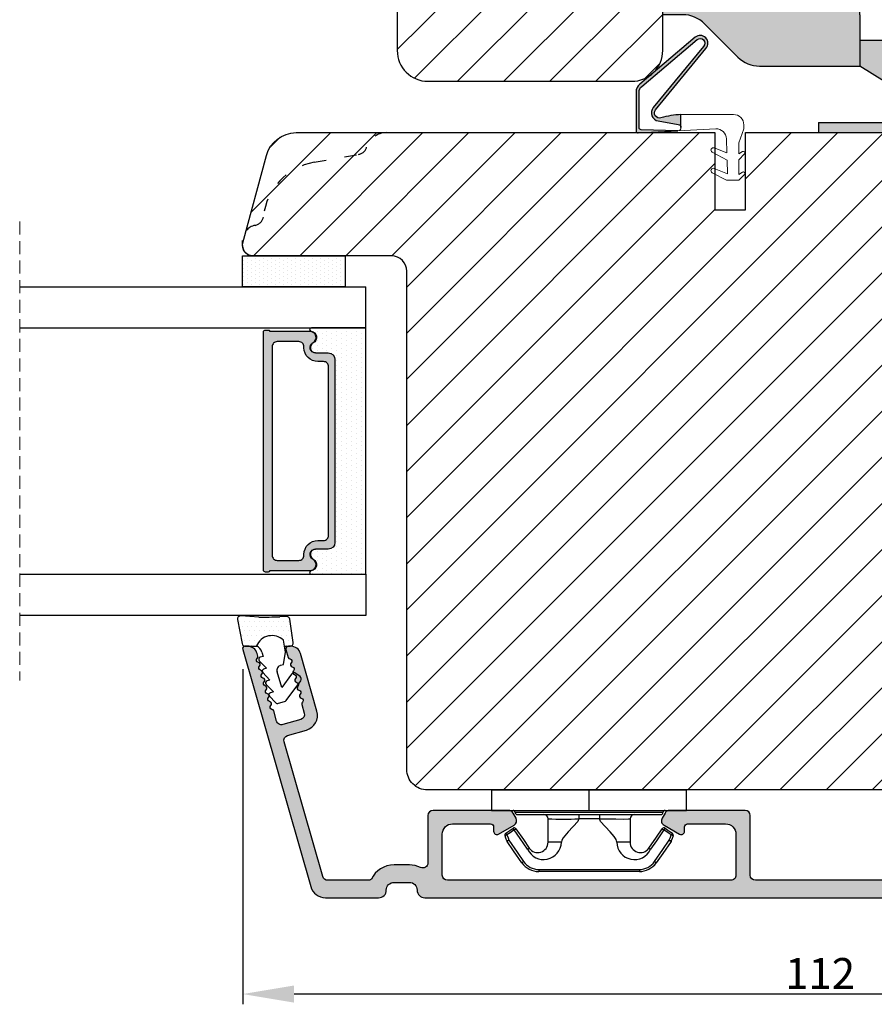
# Model space of a CAD drawing. Units: millimetres. Extents: x 81 to 4958, y -3269 to -156.
# Drawn here: x 2742 to 2825, y -3260 to -3164 of the extents above; entities that cross this region are included whole.
import ezdxf

# ---------------------------------------------------------------- set-up
doc = ezdxf.new("R2010")
doc.units = ezdxf.units.MM
for name, pattern in [('ACAD_ISO03W100', [30, 12, -18]), ('HIDDEN', [1.905, 1.27, -0.635]), ('HIDDEN2', [4.762499999999999, 3.175, -1.5875])]:
    doc.linetypes.add(name, pattern=pattern)
doc.layers.get('0').update_dxf_attribs({"lineweight": 0})
doc.layers.get('DEFPOINTS').update_dxf_attribs({"lineweight": 0})
for name, color, linetype, lineweight in [('03 FRAME', 40, 'Continuous', 25), ('05 SASH', 40, 'Continuous', 25), ('06 SASH HATCH', 40, 'Continuous', 0), ('07 GLASS', 151, 'Continuous', 25), ('09 ALUMINIUM', 55, 'Continuous', 25), ('10 ALUMINIUM HATCH', 55, 'Continuous', 0), ('13 GASKET', 254, 'Continuous', 25), ('14 GASKET HATCH', 254, 'Continuous', 0), ('15 CLIPS', 22, 'Continuous', 25), ('19 PV', 7, 'Continuous', 25), ('DIMENSIONER', 5, 'Continuous', 9)]:
    doc.layers.add(name, color=color, linetype=linetype, lineweight=lineweight)
doc.styles.add('M1x1', font='arial.ttf', dxfattribs={"height": 3})
doc.dimstyles.new('M1x1', dxfattribs={"dimscale": 0, "dimtxt": 3, "dimasz": 5, "dimexe": 1, "dimexo": 2, "dimgap": 0.5, "dimtad": 1, "dimdec": 0, "dimdsep": 46, "dimtxsty": 'M1x1', "dimcen": -1, "dimclrd": 256, "dimclre": 256, "dimclrt": 256, "dimazin": 2, "dimtfac": 1, "dimtdec": 0, "dimtmove": 0, "dimatfit": 3, "dimfxl": 1, "dimtolj": 1, "dimarcsym": 0})

# ---------------------------------------------------------------- blocks, each defined once
blk = doc.blocks.new('A$C413F6CED')
at = {"layer": '05 SASH', "linetype": 'ACAD_ISO03W100', "ltscale": 0.1}
for p, q in [((-9.11097892392354, -9.041889066003932), (-9.876565522692545, -4.700031707063317)), ((-1, -16), (-1.5, -16))]:
    blk.add_line(p, q, dxfattribs=at)
for centre, radius, start, end in [((-9.999999999999702, -1.999999999999257), 2.000000000000297, 180.0000000000213, 253.3141223713936), ((-10.86137327570519, -4.873679884729656), 1.000000000000328, 9.999999999962295, 73.31412237133235), ((-3.202132405853604, -8.000000000001798), 5.99999999999683, 190.0000000000107, 263.8053439255329), ((-3.957478827577773, -14.95912722855203), 1.000000000000369, 10.58248658827772, 83.80534392563523), ((-1.499999999997414, -14.49999999999957), 1.500000000000433, 190.5824865882143, 269.9999999999015), ((-0.9999999999998863, -15.00000000000011), 0.9999999999998863, 269.9999999999935, 6.513775987637282e-12)]:
    blk.add_arc(centre, radius, start, end, dxfattribs=at)
blk = doc.blocks.new('dsfsdfsdfdfsdf')
at = {"layer": '10 ALUMINIUM HATCH'}
blk.add_hatch(color=256, dxfattribs=at).paths.add_polyline_path([(867.2228309051153, 1010.846052673577), (867.2218862196262, 1015.842795248861), (867.221886219628, 1018.042795248858), (848.0218862196274, 1018.042795248847), (848.0218862196274, 1015.842795248858), (849.9815694608062, 1015.842795248858, -0.1990154771289394), (852.1038973728976, 1014.963674797134), (855.3428962333294, 1011.72332955137, 0.1990154771294529), (857.4652241454229, 1010.844209099637)])
at = {"layer": '03 FRAME'}
blk.add_line((848.0218862159329, 1018.042795246073), (866.2228301487578, 1018.042795246073), dxfattribs=at)
at = {"layer": '09 ALUMINIUM'}
for p, q in [((848.0218862196273, 1015.842795248858), (848.0218862196273, 1018.042795248847)), ((867.221886219628, 1018.042795248858), (848.0218862196273, 1018.042795248847)), ((867.2218862196262, 1015.842795248861), (867.221886219628, 1018.042795248858)), ((849.9815694608062, 1015.842795248858), (848.0218862196273, 1015.842795248858)), ((867.2218862196262, 1015.842795248861), (867.2228309051154, 1010.846052673577)), ((852.1038973728957, 1014.963674797136), (855.3428962333294, 1011.72332955137))]:
    blk.add_line(p, q, dxfattribs=at)
at = {"layer": '09 ALUMINIUM', "ltscale": 25.4}
blk.add_line((857.4652241454189, 1010.844209099637), (867.2228309051154, 1010.846052673577), dxfattribs=at)
at = {"layer": '09 ALUMINIUM'}
blk.add_arc((849.9821362720998, 1012.842795302405), 3, 44.98809413503002, 90.01082529836442, dxfattribs=at)
at = {"layer": '09 ALUMINIUM', "ltscale": 25.4}
blk.add_arc((857.4646573341254, 1013.844209046093), 3, 224.98809413503, 270.0108252983645, dxfattribs=at)
blk = doc.blocks.new('dsdsfsdfsdfsdfsdfsdfsd')
at = {"layer": '10 ALUMINIUM HATCH'}
blk.add_hatch(color=256, dxfattribs=at).paths.add_polyline_path([(893.0610225925566, 1008.699171945154, -0.7539941119075143), (892.5320555799356, 1006.850529559023), (883.1921599250147, 1006.850529559023), (883.1921599250146, 1005.850529559034), (900.6203631551708, 1005.84798844578), (900.6203631551709, 1010.850529559002), (893.6921599249347, 1014.85052955898), (887.2220738176431, 1014.85052955898), (887.2225487711376, 1012.338349184137)])
at = {"layer": '09 ALUMINIUM'}
for p, q in [((887.2220738138587, 1014.85052955898), (893.6921599249347, 1014.85052955898)), ((900.6203631551709, 1010.850529559001), (893.6921599249347, 1014.85052955898)), ((887.2225487673443, 1012.338349186502), (893.0610225925504, 1008.699171945145)), ((900.6203631551709, 1005.850529559029), (900.6203631551709, 1010.850529559001)), ((883.1921599250147, 1006.850529559023), (892.5320555799356, 1006.850529559023))]:
    blk.add_line(p, q, dxfattribs=at)
at = {"layer": '09 ALUMINIUM', "linetype": 'HIDDEN2', "ltscale": 25.4}
blk.add_line((883.1921599250147, 1006.850529559023), (883.1921599250147, 1005.850529559029), dxfattribs=at)
at = {"layer": '09 ALUMINIUM', "linetype": 'HIDDEN2'}
blk.add_arc((892.5320555799356, 1007.850529559018), 0.999999999994543, 270, 58.06431343027569, dxfattribs=at)
blk = doc.blocks.new('*D49')
at = {"lineweight": -2, "transparency": 16777216}
for p, q in [((2763.252617472854, -3227.466922844542), (2763.252617472854, -3260.091916045982)), ((2875.742961626281, -3250.216919804704), (2875.742961626281, -3260.091916045982)), ((2870.742961626281, -3259.091916045982), (2768.252617472854, -3259.091916045982))]:
    blk.add_line(p, q, dxfattribs=at)
at = {"transparency": 16777216}
for points in [[(2768.252617472854, -3258.258582712649), (2768.252617472854, -3259.925249379316), (2763.252617472854, -3259.091916045982)], [(2870.742961626281, -3258.258582712649), (2870.742961626281, -3259.925249379316), (2875.742961626281, -3259.091916045982)]]:
    blk.add_solid(points, dxfattribs=at)
at = {"layer": 'DEFPOINTS', "color": 0, "transparency": 16777216}
for p in [(2763.252617472854, -3225.466922844542), (2875.742961626281, -3248.216919804704), (2763.252617472854, -3259.091916045982)]:
    blk.add_point(p, dxfattribs=at)
at = {"transparency": 16777216, "insert": (2819.497789549567, -3257.085776891821), "char_height": 3, "attachment_point": 5, "style": 'M1x1'}
blk.add_mtext('\\A1;112', dxfattribs=at)
blk = doc.blocks.new('A$C6E8B79BA')
at = {"layer": '14 GASKET HATCH'}
h = blk.add_hatch(dxfattribs=at)
h.set_pattern_fill('DOTS', color=256, scale=0.3, style=0)
h.set_pattern_definition([(0, (0, 0), (0.238125, 0.47625), [0, -0.47625])])
h.paths.add_polyline_path([(2.605513083342942, 0.5634571082287607), (2.708372956764516, -0.02548746698010973), (3.277932985362838, -0.02548746698010973, 0.4593422495833197), (3.574492806592218, 0.3198145465779021), (3.226659812045057, 2.596827919253485, 0.3754507147566867), (2.924864268884619, 2.851480214242258), (2.254509663627402, 2.839779131082707, -0.0103658463771996), (0.2119041574613334, 2.803292353322661), (-1.542759331977777, 2.91940977291307, 0.4918304589720693), (-1.857085685622053, 2.562969099152212), (-1.402364881433471, 0.2173714189466978, 0.3542592774124814), (-1.113083858994971, -0.02548746698010973), (0.04912507470129612, -0.02548746698010984, 0.01383897140274733), (-7.949196856316121e-14, -1.59539048638635e-13, -0.5234194855976436)])
at = {"layer": '13 GASKET'}
for p, q in [((0.2119041574613334, 2.803292353322661), (-1.542759331977777, 2.91940977291307)), ((-1.857085685622053, 2.562969099152212), (-1.402364881433471, 0.2173714189466978)), ((2.924864268884619, 2.851480214242258), (2.254509663627402, 2.839779131082707)), ((3.574492806592218, 0.3198145465779021), (3.226659812045057, 2.596827919253485)), ((2.811200851355181, -0.6142489410596568), (2.605513083342942, 0.5634571082287607)), ((-1.113083858997186, -0.02548746698010973), (0.04912507470129412, -0.02548746698010973)), ((0.5255299596844338, -0.6246688723753664), (0.6412976491275799, -1.028398784669378)), ((2.633771094784777, -1.809455484500347), (2.811200851355181, -0.6142489410596568)), ((2.708372956764435, -0.02548746698010973), (3.277932985362838, -0.02548746698010973)), ((0.2635375654194263, -1.441527480304046), (0.9720624761078511, -2.181912819795286)), ((0.6412976491275799, -1.028398784669378), (0.353189822559159, -1.110887538606391)), ((2.345392586003243, -1.892146691245387), (2.633771094784777, -1.809455484500347)), ((0.5943023923996975, -2.595041515429955), (1.30282730308835, -3.335426854921423)), ((0.9720624761078511, -2.181912819795286), (0.6839538226276431, -2.264398689947427)), ((2.446356558807963, -4.058227547583726), (2.002849868194915, -2.51040035879754)), ((3.411882008184477, -2.743793004917222), (2.446356558807963, -4.058227547583726)), ((4.23423935010004, -2.976157892583331), (3.831472491604188, -2.679767255583727)), ((0.9250672193801961, -3.748555550555864), (1.633592130068735, -4.488940890047331)), ((1.30282730308835, -3.335426854921423), (1.0147178226959, -3.417909841288235)), ((2.890125131898515, -5.311857344160387), (4.298189974896502, -3.395413138920674)), ((1.633592130068735, -4.488940890047331), (1.34548595732457, -4.571435411554546)), ((1.255832046360581, -4.902069585682), (1.839087459963309, -5.511552401170718)), ((2.138522927876409, -5.59251363668244), (2.731055708440806, -5.422607595944726))]:
    blk.add_line(p, q, dxfattribs=at)
for centre, radius, start, end in [((-1.562568941249481, 2.620064521772349), 0.3, 86.21388852415842, 190.9713472922036), ((0.353325618171425, 52.07911569056358), 49.27602627640064, 269.8355617413325, 272.2111536513554), ((2.930099990815791, 2.551525905695428), 0.2999999999998583, 8.685271480057878, 91.00000000000828), ((1.498148538997555, -0.6217943546905076), 1.62205957486941, 46.94575804999157, 157.4595040134241), ((1.498148538997555, -0.6217943546905076), 1.622059574869385, 46.94575804999047, 157.4595040134241), ((-1.107848137060898, 0.2744668415667206), 0.2999999999999635, 190.9713472921771, 270.9999999999969), ((3.277932985362838, 0.2745125330200722), 0.3, 270, 8.685271480041536), ((-0.435778497973331, -0.9000146327986727), 0.9999646186477127, 15.98320092686813, 64.16417719028885), ((0.408202374896689, -1.303278537375434), 0.2001016674644144, 105.9574260000935, 223.7008794226085), ((2.483247598993159, -2.372544628020648), 0.4997861365265486, 106.0113639263648, 196.0114495349266), ((0.7389676591968168, -2.456790880917822), 0.2001031667926695, 105.9576856972889, 223.701139119855), ((3.653662486197675, -2.921394244923192), 0.2999999999998643, 53.651155307419, 143.7006430643372), ((1.069732943497172, -3.61030322446021), 0.200104666125348, 105.9579453906728, 223.7013988132393), ((4.056429344693527, -3.217784881923251), 0.3000000000001371, 323.6942404667062, 53.65115530746785), ((1.400495941198017, -4.763824025920201), 0.2000986688194094, 105.9569065939009, 223.700360016482), ((2.055831721131483, -5.304135127900906), 0.3000000000000352, 223.7403126119712, 285.9999999999625), ((2.648364501695312, -5.134229087163192), 0.3000000000001456, 286.0000000000676, 323.6942404667585)]:
    blk.add_arc(centre, radius, start, end, dxfattribs=at)
blk = doc.blocks.new('2-lags glas 1')
at = {"layer": '14 GASKET HATCH', "linetype": 'ByBlock'}
h = blk.add_hatch(dxfattribs=at)
h.set_pattern_fill('DOTS', color=256, scale=0.3, angle=359.9999999999999, style=0)
h.set_pattern_definition([(359.9999999999999, (-3896.354419541296, -242.2514408131087), (0.238124999999999, -0.4762500000000005), [0, -0.47625])])
h.paths.add_polyline_path([(-1374.214444148069, -991.9453029551732), (-1392.014446999428, -991.9453029551732, 0.4142133894586184), (-1392.664447757107, -992.5952916110307), (-1392.664447757107, -993.8252930559097), (-1392.664447757108, -993.8253555448987, -0.7864963945493622), (-1393.646704363329, -994.0634732165565, 0.738654297972886), (-1394.775690375519, -994.2658309855688, -0.9413332602417979), (-1395.114447320503, -994.245329721913), (-1395.114447320504, -988.9453415789828), (-1371.114447111887, -988.945341578983), (-1371.114447111887, -994.2453296417872, -0.9413324421115001), (-1371.453204522533, -994.2658309855689, 0.7386543609470291), (-1372.582191000385, -994.0634732165562, -0.7864963950871537), (-1373.564447606606, -993.8253555442075), (-1373.564447606606, -993.8252930562551), (-1373.564447606605, -992.5952916109821, 0.4142114896007235)])
h = blk.add_hatch(dxfattribs=at)
h.set_pattern_fill('DOTS', color=256, scale=0.25, angle=359.9999999999999, style=0)
h.set_pattern_definition([(359.9999999999999, (-3896.354419541296, -242.2514408131087), (0.1984374999999992, -0.3968750000000004), [0, -0.396875])])
h.paths.add_polyline_path([(-1399.114447277663, -1000.945306293033), (-1402.114447311016, -1000.945306293033), (-1402.114447311016, -990.9453158297765), (-1399.114447277663, -990.9453158297765)])
at = {"layer": '19 PV'}
h = blk.add_hatch(color=256, dxfattribs=at)
h.set_gradient(color1=(255, 255, 255), one_color=1)
h.paths.add_polyline_path([(-1371.564447278771, -998.94533204224), (-1394.664447153606, -998.9453320422399, -0.4141979909187021), (-1394.864447279525, -998.7452988543647), (-1394.864447279525, -998.4174733081048, -0.2680081093117086), (-1394.764447449399, -998.2442622103918), (-1394.764447449399, -994.3875436702136, -0.7746485532956554), (-1393.639447497827, -994.0970902362099, 0.774552592422837), (-1392.664447757108, -993.8453202166847), (-1392.664447757108, -993.8253555446621), (-1392.664447757108, -993.8252930560279), (-1392.664447757108, -992.5952916064273, -0.4142133877390358), (-1392.01444699864, -991.9453029551732), (-1374.214444148069, -991.9453029551734, -0.4142114875457231), (-1373.564447606606, -992.5952916064197), (-1373.564447606606, -993.8252930560334), (-1373.564447606606, -993.825355544651), (-1373.564447606606, -993.8453202166836, 0.774552129963358), (-1372.589447865886, -994.0970902362097, -0.7746483528715796), (-1371.464447448654, -994.3875436702037), (-1371.464447448654, -998.2442622103918, -0.2680161743939874), (-1371.364447618527, -998.4174733081098), (-1371.364447618527, -998.7452988543754, -0.4141996370588564)])
h.paths.add_polyline_path([(-1393.174447449548, -994.965291492008), (-1393.264447669191, -994.965291492008, 0.4142230107589239), (-1393.764447751147, -995.4653148570287), (-1393.764447751147, -997.5653057017553, 0.4142230107589239), (-1393.264447669191, -998.065329066776), (-1372.9644467632, -998.0653290667763, 0.414222465192721), (-1372.464447612566, -997.5653057017554), (-1372.464447612566, -995.4653148570288, 0.4142224651926544), (-1372.9644467632, -994.9652914920081), (-1373.054447914166, -994.9652914920081, -0.4142471113902165), (-1374.4044465522, -993.6153058924903), (-1374.4044465522, -993.0653338351477, 0.4142235563230731), (-1374.904447565479, -992.565310470127), (-1391.324446866912, -992.5653104701269, 0.4142248733665226), (-1391.824446948869, -993.0653338351476), (-1391.824446948869, -993.6153058924901, -0.4142461357697902)], flags=16)
at = {"color": 7, "linetype": 'HIDDEN', "lineweight": 18}
blk.add_line((-1405.464447313636, -1022.657702969031), (-1360.764447313636, -1022.657702969031), dxfattribs=at)
at = {"layer": '07 GLASS', "linetype": 'Continuous', "lineweight": 25}
for p, q in [((-1395.114447320504, -988.9453415789831), (-1399.114447277663, -988.9453415789831)), ((-1399.114447277663, -1022.657728663944), (-1399.114447277663, -988.9453415789831)), ((-1395.114447320504, -1022.657728663944), (-1395.114447320504, -988.9453415789831)), ((-1371.114447111887, -988.9453415789832), (-1367.114446456236, -988.9453415789832)), ((-1371.114447111888, -1022.657728663944), (-1371.114447111887, -988.9453415789832)), ((-1367.114446456236, -988.9453415789832), (-1367.114446456236, -1022.657728663944))]:
    blk.add_line(p, q, dxfattribs=at)
at = {"layer": '13 GASKET', "color": 7, "linetype": 'Continuous', "lineweight": 25}
blk.add_lwpolyline([(-1402.114447311016, -1000.945306293033), (-1402.114447311016, -990.9453158297765), (-1399.114447277663, -990.9453158297765), (-1399.114447277663, -1000.945306293033)], close=True, dxfattribs=at)
at = {"layer": '19 PV', "color": 7, "linetype": 'Continuous', "lineweight": 25}
for p, q in [((-1392.664447757108, -993.8453202166784), (-1392.664447757108, -992.5952916064489)), ((-1373.564447606606, -992.595291606449), (-1373.564447606606, -993.8453202166785))]:
    blk.add_line(p, q, dxfattribs=at)
for points in [[(-1395.114447320504, -988.9453415789831), (-1395.114447320504, -994.245326987766, 0.9413408437456283), (-1394.775690375519, -994.2658309855688, -0.7386542979729436), (-1393.646704363329, -994.0634732165565, 0.7865450223335807), (-1392.664447757108, -993.8252930560338), (-1392.664447757108, -992.5952916064489, -0.4142133877496142), (-1392.014446998639, -991.9453029551732), (-1374.214447433752, -991.9453029551734, -0.4142129680962721), (-1373.564447606606, -992.595291606449), (-1373.564447606606, -993.825293056034, 0.7865450223335809), (-1372.582191000385, -994.0634732165562, -0.7386543609469818), (-1371.453204522533, -994.2658309855689, 0.9413398033685365), (-1371.114447111887, -994.2453269877661), (-1371.114447111887, -988.9453415789832)], [(-1393.174447449548, -994.965291492008), (-1393.264447669191, -994.965291492008, 0.4142230107589239), (-1393.764447751147, -995.4653148570287), (-1393.764447751147, -997.5653057017553, 0.4142230107589239), (-1393.264447669191, -998.065329066776), (-1372.9644467632, -998.0653290667763, 0.414222465192721), (-1372.464447612566, -997.5653057017554), (-1372.464447612566, -995.4653148570288, 0.4142224651926544), (-1372.9644467632, -994.9652914920081), (-1373.054447914166, -994.9652914920081, -0.4142471113902165), (-1374.4044465522, -993.6153058924903), (-1374.4044465522, -993.0653338351477, 0.4142235563230731), (-1374.904447565479, -992.565310470127), (-1391.324446866912, -992.5653104701269, 0.4142248733665226), (-1391.824446948869, -993.0653338351476), (-1391.824446948869, -993.6153058924901, -0.4142461357697902)]]:
    blk.add_lwpolyline(points, format="xyb", close=True, dxfattribs=at)
blk.add_lwpolyline([(-1392.664447757108, -993.8453202166784, -0.7745525924276454), (-1393.639447497827, -994.0970902362099, 0.7746485532866655), (-1394.764447449399, -994.3875436702001), (-1394.764447449399, -998.2442622103918, 0.2680081093174075), (-1394.864447279525, -998.417473308109), (-1394.864447279525, -998.7452988543737, 0.4141979908984028), (-1394.664447153611, -998.9453320422399), (-1371.56444727878, -998.94533204224, 0.4141996370742568), (-1371.364447618527, -998.7452988543738), (-1371.364447618527, -998.4174733081092, 0.268016174393084), (-1371.464447448654, -998.2442622103918), (-1371.464447448654, -994.3875436702002, 0.7746483528692228), (-1372.589447865886, -994.0970902362097, -0.7745521299673566), (-1373.564447606606, -993.8453202166785)], format="xyb", dxfattribs=at)
blk = doc.blocks.new('sdfe')
at = {"layer": '15 CLIPS'}
for p, q in [((-1277.751618560163, -1014.29652594448), (-1279.751618887989, -1014.29652594448)), ((-1279.751618887989, -1033.296519745597), (-1279.751618887989, -1014.29652594448)), ((-1277.751618560163, -1023.796493042716), (-1277.751618560163, -1014.29652594448)), ((-1277.55161889991, -1016.596490372428), (-1277.55161889991, -1023.796493042716)), ((-1277.351619239656, -1023.796493042716), (-1277.351619239656, -1016.796523560294)), ((-1276.01763003668, -1016.388589371451), (-1275.853292580454, -1016.502553452262)), ((-1272.001621808617, -1028.693729866751), (-1272.001621808617, -1018.899315823325)), ((-1272.001621808617, -1018.899315823325), (-1271.801618423073, -1018.899315823325)), ((-1271.801618423073, -1018.899315823325), (-1271.801618423073, -1028.693729866751)), ((-1276.951619919149, -1019.796544541129), (-1274.651618238298, -1019.796544541129)), ((-1274.651618238298, -1019.796544541129), (-1274.651618238298, -1021.102601517447)), ((-1277.351619239656, -1022.784942616233), (-1276.951619919149, -1022.784942616233)), ((-1276.951619919149, -1022.784942616233), (-1276.951619919149, -1024.808043469199)), ((-1277.751618560163, -1023.796493042716), (-1279.751618887989, -1023.796493042716)), ((-1277.751618560163, -1033.296519745597), (-1277.751618560163, -1023.796493042716)), ((-1277.55161889991, -1023.796493042716), (-1277.55161889991, -1030.996495713004)), ((-1277.351619239656, -1030.796522129782), (-1277.351619239656, -1023.796493042716)), ((-1277.351619239656, -1024.808043469199), (-1276.951619919149, -1024.808043469199)), ((-1274.651618238298, -1026.490444172629), (-1274.651618238298, -1027.796501148948)), ((-1274.651618238298, -1027.796501148948), (-1276.951619919149, -1027.796501148948)), ((-1272.001621808617, -1028.693729866751), (-1271.801618423073, -1028.693729866751)), ((-1275.853292580454, -1031.090492237815), (-1276.01763003668, -1031.204456318625)), ((-1279.751618887989, -1033.296519745597), (-1277.751618560163, -1033.296519745597))]:
    blk.add_line(p, q, dxfattribs=at)
at = {"layer": '15 CLIPS', "flags": 128}
for points in [[(-1276.01763003668, -1016.388589371451), (-1275.743467297165, -1015.993291367301), (-1275.528056110947, -1015.682751168021)], [(-1275.363722380011, -1015.796774853476), (-1275.637881394236, -1016.192013252982), (-1275.853292580454, -1016.502553452262)], [(-1275.363722380011, -1015.796774853476), (-1275.431455608217, -1015.749746788749), (-1275.490873988478, -1015.708559979209), (-1275.519212271778, -1015.688890446433), (-1275.528056110947, -1015.682751168021)], [(-1275.363722380011, -1015.796774853476), (-1275.335868384449, -1015.719169605979), (-1275.311437930672, -1015.651101101645), (-1275.299785222618, -1015.618616570243), (-1275.296149339287, -1015.608543385276)], [(-1274.850865389912, -1015.980833996543), (-1275.138066645472, -1015.877777565726), (-1275.363722380011, -1015.796774853476)], [(-1275.296149339287, -1015.608543385276), (-1275.008948083727, -1015.711599816092), (-1274.783292349188, -1015.792602528342)], [(-1274.850865389912, -1015.980833996543), (-1274.82301511964, -1015.90328835369), (-1274.798580940573, -1015.835219849356), (-1274.786928232519, -1015.802735317954), (-1274.783292349188, -1015.792602528342)], [(-1274.850865389912, -1015.980833996543), (-1274.803882028667, -1015.913123120078), (-1274.762669142096, -1015.853697289237), (-1274.743010785191, -1015.825385082969), (-1274.736875232069, -1015.816503990897)], [(-1272.775703605024, -1017.420286167868), (-1273.937796737759, -1016.614192951926), (-1274.850865389912, -1015.980833996543)], [(-1274.783292349188, -1015.792602528342), (-1274.756514962522, -1015.804523457297), (-1274.736875232069, -1015.816503990897)], [(-1274.736875232069, -1015.816503990897), (-1273.574785824625, -1016.622597206839), (-1272.661713447182, -1017.255956162223)], [(-1274.081667449085, -1017.974847782859), (-1275.137612160055, -1017.242366303214), (-1275.967282738296, -1016.666883457907)], [(-1275.853292580454, -1016.502553452262), (-1274.797347869484, -1017.235034931907), (-1273.967677291243, -1017.810517777213)], [(-1272.775703605024, -1017.420286167868), (-1272.733745660393, -1017.359787453421), (-1272.713327344267, -1017.330342758902), (-1272.695099498836, -1017.304057110556), (-1272.68029519519, -1017.282718647727), (-1272.669715370743, -1017.267519463309), (-1272.661713447182, -1017.255956162223)], [(-1276.951619919149, -1022.784942616233), (-1276.951619919149, -1022.784883011588), (-1276.937854971497, -1022.129410732993), (-1276.920863922445, -1021.202200878867), (-1276.917794283239, -1020.452136029013), (-1276.930978085606, -1019.964927662619), (-1276.951619919149, -1019.796544541129), (-1276.951619919149, -1019.796544541129)], [(-1274.651618238298, -1021.102601517447), (-1274.935120280592, -1021.168226231345), (-1275.218618597595, -1021.342629421958), (-1275.664118613808, -1021.755093563803), (-1276.676618989317, -1022.685641278037), (-1276.951619919149, -1022.784942616233)], [(-1276.951619919149, -1024.808043469199), (-1276.676618989317, -1024.90740441204), (-1275.664118613808, -1025.837952126273), (-1275.097118254511, -1026.336246956595), (-1274.874368246405, -1026.4491381538), (-1274.651618238298, -1026.490444172629)], [(-1275.967282738296, -1030.926162232169), (-1274.911338027327, -1030.193680752524), (-1274.081667449085, -1029.618197907218)], [(-1273.967677291243, -1029.782527912864), (-1274.009635235874, -1029.722029198417), (-1274.030053552, -1029.692584503897), (-1274.04828139743, -1029.666298855552), (-1274.063085701076, -1029.644960392722), (-1274.073661800234, -1029.629761208304), (-1274.081667449085, -1029.618197907218)], [(-1273.967677291243, -1029.782527912864), (-1275.023622002213, -1030.515009392508), (-1275.853292580454, -1031.090492237815)], [(-1274.850865389912, -1031.612152088889), (-1273.688775982468, -1030.806118477591), (-1272.775703605024, -1030.172759522208)], [(-1272.661713447182, -1030.337089527854), (-1273.823806579916, -1031.143182743796), (-1274.736875232069, -1031.776482094535)], [(-1272.775703605024, -1030.172759522208), (-1272.733745660393, -1030.233258236655), (-1272.713327344267, -1030.262643326529), (-1272.695099498836, -1030.288928974875), (-1272.68029519519, -1030.310267437705), (-1272.669715370743, -1030.325526226767), (-1272.661713447182, -1030.337089527854)], [(-1275.528056110947, -1031.910294522055), (-1275.802218850462, -1031.514996517905), (-1276.01763003668, -1031.204456318625)], [(-1275.853292580454, -1031.090492237815), (-1275.900279666988, -1031.022721756705), (-1275.94149255356, -1030.963355530509), (-1275.961150910465, -1030.934983719596), (-1275.967282738296, -1030.926162232169)], [(-1275.853292580454, -1031.090492237815), (-1275.579133566229, -1031.48573063732), (-1275.363722380011, -1031.7962708366)], [(-1275.363722380011, -1031.7962708366), (-1275.076521124451, -1031.693154801139), (-1274.850865389912, -1031.612152088889)], [(-1274.850865389912, -1031.612152088889), (-1274.82301511964, -1031.689757336386), (-1274.798580940573, -1031.75782584072), (-1274.786928232519, -1031.790310372123), (-1274.783292349188, -1031.80038355709)], [(-1275.363722380011, -1031.7962708366), (-1275.431455608217, -1031.843239296683), (-1275.490873988478, -1031.884485710868), (-1275.519212271778, -1031.904155243644), (-1275.528056110947, -1031.910294522055)], [(-1275.363722380011, -1031.7962708366), (-1275.335868384449, -1031.873876084098), (-1275.311437930672, -1031.941944588431), (-1275.299785222618, -1031.974369515189), (-1275.296149339287, -1031.984502304801)], [(-1274.783292349188, -1031.80038355709), (-1275.070493604748, -1031.903499592551), (-1275.296149339287, -1031.984502304801)], [(-1274.736875232069, -1031.776482094535), (-1274.762110348551, -1031.791383255729), (-1274.783292349188, -1031.80038355709)]]:
    blk.add_lwpolyline(points, dxfattribs=at)
at = {"layer": '15 CLIPS'}
for centre, radius, start, end in [((-1275.363771224529, -1015.796688068545), 0.1999278399978054, 70.23083835751008, 145.2574362281272), ((-1277.551702284264, -1016.396574105702), 0.1999162841157195, 179.9835731574628, 270.0238978617066), ((-1277.551643599416, -1016.796514730858), 0.2000243599548527, 359.9974708608388, 89.9929249743513), ((-1275.853339062092, -1016.502568141859), 0.1999567064013017, 145.2485718635039, 235.2608099114717), ((-1350.009668130697, -965.1844885167009), 90.18154924084618, 325.1887329364396, 325.3157975873461), ((-1274.696940019609, -1019.376098440246), 1.727097837253968, 271.5037045698392, 65.02343748753667), ((-1274.651628375791, -1018.796533282279), 1.000011258901074, 270.0005808289758, 55.25294636607611), ((-1375.614041681502, -947.4235788727624), 123.6377958477756, 325.2059247157232, 325.2986058080625), ((-1273.8032251893, -1018.900142518519), 1.801603570355001, 0.02629110423141859, 55.22625504160895), ((-1273.801496400221, -1018.899247599582), 1.999877978312006, 359.9980454144732, 55.25491702311609), ((-1276.951576880287, -1019.396502182492), 0.4000423609518949, 180.0050970011336, 269.993835789919), ((-1303.648043712107, -1026.302272309073), 26.73820792721736, 356.7964333864831, 3.203566613517896), ((-1274.700012991975, -1028.217585669687), 1.727819378015159, 295.077873982481, 88.39498396014196), ((-1276.951576880287, -1028.196543507584), 0.4000423609518493, 90.00616421008102, 179.9949029988989), ((-1274.651651284341, -1028.796519575152), 1.000018426750359, 304.74836616886, 89.99810663609628), ((-1273.803434038699, -1028.692793865758), 1.801812473197853, 304.7772177223356, 359.9702361318138), ((-1273.801754305993, -1028.693663108801), 2.000135884033944, 304.7489499069009, 359.9980876555107), ((-1277.551600561063, -1031.19651371184), 0.2000179996771818, 90.00525321989294, 180.0043509449697), ((-1277.551541868408, -1030.796573092597), 0.1999226352472523, 269.9779235600317, 0.01460542076366725), ((-1275.853346463128, -1031.090476209266), 0.1999513887642524, 124.737665981604, 214.7529522433599), ((-1160.835608739262, -952.6453316493535), 138.6911586203074, 214.7064239370757, 214.7890455391384), ((-1275.363715001907, -1031.796181920193), 0.2000742012953344, 214.7747339455741, 289.7369914688092)]:
    blk.add_arc(centre, radius, start, end, dxfattribs=at)
blk = doc.blocks.new('Sash aluclad 2lags 4')
at = {"layer": '10 ALUMINIUM HATCH', "transparency": 33554679}
blk.add_hatch(color=256, dxfattribs=at).paths.add_polyline_path([(58.80229847955025, -50.55001778219957), (56.5022984795587, -50.55001778219867, 0.4142135623845322), (56.30229847956662, -50.75001778219848), (56.18514119202473, -50.75001778219757, 0.5988366527480937), (55.66229847955037, -50.67001778219947, -0.2360679775000412), (55.50229847955097, -50.75001778219939, -0.2360679775000423), (55.34229847955157, -50.67001778219947, 0.5988366527480918), (54.81945576707722, -50.75001778219757), (54.70229847953533, -50.75001778219848, 0.4142135623845934), (54.50229847954324, -50.55001778219867), (53.00000000001637, -50.55001778219957, 0.4142135623729176), (52.50000000001683, -51.05001778219957), (52.50000000001683, -58.41134264760331, 0.2679491924310484), (52.75000000001683, -58.84435534949534), (53.25000000001728, -59.1330304840908, 0.4142135623732064), (53.93301270190932, -58.9500177821983), (54.80649545763981, -57.43710126973792, 0.5773502691906622), (54.52527767498941, -56.95001778219785), (54.10000000001855, -56.95001778219921, -0.4142135623739657), (53.80000000001701, -56.65001778219857), (53.8000000000161, -52.95001778219967, -0.4142135623731679), (54.8000000000161, -51.95001778219921), (58.8000000000161, -51.95001778219921, -0.4142135623730951), (59.3000000000161, -52.45001778219921), (59.3000000000161, -80.05001778219957, -0.4142135623730951), (58.8000000000161, -80.55001778219957), (54.8000000000161, -80.55001778219957, -0.4142135623730951), (53.8000000000161, -79.55001778219957), (53.8000000000161, -75.85001778220112, -0.4142135623724691), (54.10000000001628, -75.55001778220048), (54.52527767499123, -75.55001778219957, 0.5773502691888148), (54.8064954576389, -75.06293429466041), (53.93301270190886, -73.55001778219957, 0.4142135623732628), (53.25000000001683, -73.36700508030754), (52.75000000001728, -73.65568021490253, 0.2679491924310498), (52.50000000001683, -74.08869291679503), (52.50000000001683, -81.45001778219921, 0.4142135623730951), (53.00000000001683, -81.95001778219921), (58.8000000000161, -81.95001778219921, -0.4142135623730951), (59.3000000000161, -82.45001778219921), (59.3000000000161, -83.87733579111955, -0.3788661086952934), (58.8609346717185, -84.37360886694023), (52.93906532831488, -85.10072299399508, 0.3788661086952913), (52.50000000001683, -85.59699606981621), (52.50000000001683, -86, 0.4504671536908557), (53.06093467171968, -86.49627307582068), (59.05074488320315, -85.76081685911095, -0.3169649902445594), (59.35542798372262, -85.92400569360598, 0.2845523163423331), (59.80394025064606, -86.19971131319016, 0.413252160085968), (61.00000000001592, -84.99971778219788), (61.00000000001683, -3.250458013407297, 0.4142135623732759), (60.25000000001546, -2.500458013406387, -0.4142135623732728), (59.50000000001501, -1.750458013406387), (59.50000000001501, -0.2504580134063872, -0.4142135623730951), (60.25000000001501, 0.4995419865936128, 0.4142135623729924), (61.00000000001501, 1.249541986593158), (61.00000000001683, 6.426168179160868, 0.3345953195021747), (59.91345603374248, 7.868060723068538), (36.81890933897148, 14.49031542398507, 0.4985816080534211), (36.50000000001683, 14.25000000000045), (36.50000000001683, 14.03494096068243, 0.3345953195008685), (37.22436264419548, 13.07367926474535), (37.46935978173497, 13.00342746603064, 0.2887155172923289), (37.69455890563631, 13.06889008585813, -0.6299407883504211), (38.07604781448254, 12.95949990152849, 0.6299407883499712), (38.4575367233283, 12.85010971719794, -0.6299407883490576), (38.83902563217407, 12.74071953286875, 0.6299407883494813), (39.22051454102075, 12.63132934853911, -0.6299407883500713), (39.60200344986561, 12.52193916420947, 0.6299407883501741), (39.98349235871183, 12.41254897987983, -0.6299407883500024), (40.36498126755805, 12.30315879555019, 0.6299407883489703), (40.74647017640382, 12.19376861122009, -0.6299407883486299), (41.12795908524913, 12.08437842689, 0.629940788347953), (41.50944799409399, 11.9749882425599, -0.62994078834658), (41.89093690294112, 11.86559805823026, 0.6299407883461307), (42.27242581178643, 11.75620787390062, -0.6299407883452822), (42.65391472063311, 11.64681768957098, 0.2887155172890251), (42.81020450557844, 11.47196488541522), (43.79115374833464, 11.190682216391, -0.4142135623730778), (44.13396591839546, 10.57223269051337), (43.63781867792432, 8.841961637823715, -0.4142135623727694), (43.0193691520476, 8.499149467763345), (42.16850712444557, 8.743130228094742, 0.2887155172904899), (41.94330800054558, 8.677667608266802, -0.6299407883495167), (41.56181909169982, 8.787057792596897, 0.6299407883484145), (41.18033018285405, 8.896447976927448, -0.6299407883471697), (40.79884127400828, 9.005838161257088, 0.6299407883475093), (40.41735236516297, 9.11522834558673, -0.6299407883471776), (40.03586345631675, 9.22461852991637, 0.6299407883464871), (39.65437454747098, 9.33400871424601, -0.6299407883467055), (39.2728856386243, 9.443398898576561, 0.6299407883475766), (38.89139672977944, 9.552789082905747, -0.6299407883479835), (38.50990782093368, 9.662179267235388, 0.6299407883491587), (38.12841891208791, 9.771569451564574, -0.6299407883493736), (37.74693000324123, 9.88095963589376, 0.2887155172903372), (37.59064021829545, 10.05581244005089), (36.81890933897057, 10.27710270874559, 0.4985816080536475), (36.50000000001683, 10.03678728476143), (36.50000000001683, 9.8217282454425, 0.3345953195020775), (37.22436264420003, 8.860466549504054), (42.81901171166646, 7.256226744468222, 0.4142135623730994), (44.67436028929978, 8.28466325465024), (45.19807126535125, 10.11106047693193, -0.4142135623731139), (45.81652079122932, 10.45387264699275), (58.9378186779245, 6.691401022815626, -0.3345953195020632), (59.3000000000161, 6.210770174846402), (59.3000000000161, 2.137009263855816, -0.2880714391414246), (59.18679245284602, 1.95682305425089, 0.2880714391415063), (57.80000000001428, -0.2504580134077514), (57.80000000001473, -1.750458013406387, 0.1145422310320294), (58.05053340209315, -2.829738646339138, -0.5550921082613178), (57.60166266782335, -3.549999999999272), (56.50000000001501, -3.549999999999272), (53.00000000001501, -3.549999999999272, 0.4142135623730951), (52.50000000001501, -4.049999999999272), (52.50000000001501, -11.41132486540482, 0.2679491924309435), (52.75000000001546, -11.84433756729777), (53.2500000000141, -12.13301270189231, 0.4142135623732988), (53.93301270190614, -11.95000000000073), (54.80649545763663, -10.43708348753989, 0.577350269188903), (54.52527767498896, -9.950000000000728), (54.10000000001446, -9.949999999999818, -0.4142135623724688), (53.80000000001428, -9.649999999999181), (53.80000000001428, -5.949999999998909, -0.4142135623730951), (54.80000000001428, -4.949999999998909), (58.79428447297641, -4.949999999998909, -0.4141609341898852), (59.29428446490465, -5.449910156399255), (59.29924383168282, -33.04991015639962, -0.4142661925148694), (58.79924383975458, -33.54999999999927), (54.80000000001428, -33.54999999999927, -0.4142135623731669), (53.80000000001428, -32.54999999999882), (53.80000000001519, -28.85000000000173, -0.4142135623739622), (54.10000000001673, -28.55000000000109), (54.52527767498714, -28.55000000000246, 0.5773502691906701), (54.80649545763754, -28.06291651246192), (53.93301270190705, -26.55000000000155, 0.4142135623730788), (53.25000000001592, -26.36698729810951), (52.75000000001364, -26.65566243270541, 0.2679491924311553), (52.50000000001501, -27.08867513459518), (52.50000000001501, -34.44999999999891, 0.4142135623730951), (53.00000000001501, -34.94999999999891), (58.79967508903883, -34.94999999999891, -0.4141609352712758), (59.29967508096797, -35.44991015824598), (59.30229847147848, -50.0499279404462, -0.4142661914335142)])
at = {"layer": '09 ALUMINIUM', "transparency": 33554679}
blk.add_lwpolyline([(45.81652079122932, 10.45387264699275, 0.4142135623725461), (45.1980712653517, 10.11106047693283), (44.67436028929887, 8.284663254647967, -0.4142135623725461), (42.81901171166692, 7.256226744468222), (37.22436264420003, 8.860466549504054, -0.3345953195021367), (36.50000000001683, 9.8217282454425), (36.50000000001683, 10.03678728476189, -0.4985816080527751), (36.81890933897057, 10.27710270874559), (37.5906402182959, 10.05581244005089, -0.288715517289335), (37.74693000324123, 9.880959635894214, 0.6299407883485815), (38.12841891208745, 9.771569451563664, -0.6299407883498791), (38.50990782093368, 9.662179267235842, 0.6299407883498789), (38.8913967297799, 9.552789082906202, -0.6299407883462976), (39.2728856386243, 9.443398898576561, 0.6299407883484931), (39.65437454747189, 9.33400871424692, -0.6299407883463572), (40.03586345631675, 9.22461852991546, 0.6299407883436238), (40.41735236516206, 9.11522834558582, -0.6299407883498791), (40.79884127400828, 9.005838161257088, 0.629940788346807), (41.18033018285405, 8.896447976927448, -0.6299407883484935), (41.56181909169982, 8.787057792596897, 0.6299407883501218), (41.94330800054604, 8.677667608267257, -0.2887155172892956), (42.16850712444511, 8.743130228094742), (43.0193691520476, 8.499149467763345, 0.4142135623725461), (43.63781867792432, 8.84196163782326), (44.13396591839501, 10.57223269051246, 0.4142135623736439), (43.79115374833464, 11.190682216391), (42.81020450557935, 11.47196488541476, -0.2887155172920085), (42.65391472063266, 11.64681768957234, 0.6299407883436241), (42.27242581178598, 11.75620787390017, -0.6299407883465216), (41.89093690294112, 11.86559805823072, 0.6299407883447571), (41.50944799409444, 11.97498824256036, -0.6299407883484931), (41.12795908524913, 12.08437842689, 0.6299407883496455), (40.74647017640336, 12.19376861121964, -0.629940788348269), (40.36498126755805, 12.30315879555019, 0.6299407883518694), (39.98349235871092, 12.41254897987892, -0.6299407883480448), (39.60200344986561, 12.52193916420947, 0.6299407883518098), (39.22051454102029, 12.6313293485382, -0.6299407883482097), (38.83902563217407, 12.74071953286875, 0.6299407883501219), (38.45753672332785, 12.85010971719748, -0.6299407883482097), (38.07604781448254, 12.95949990152803, 0.6299407883501219), (37.69455890563677, 13.06889008585858, -0.2887155172909862), (37.46935978173633, 13.00342746603019), (37.22436264420003, 13.07367926474399, -0.3345953195021367), (36.50000000001683, 14.03494096068243), (36.50000000001683, 14.25, -0.4985816080524826), (36.81890933897057, 14.49031542398552), (59.91345603374293, 7.868060723068538, -0.3345953195019978), (61.00000000001683, 6.426168179161323), (61.00000000001501, 1.249541986593613, -0.414213562373095), (60.25000000001501, 0.4995419865936128, 0.414213562373095), (59.50000000001501, -0.2504580134063872), (59.50000000001501, -1.750458013406387, 0.414213562373095), (60.25000000001501, -2.500458013406387, -0.414213562373095), (61.00000000001683, -3.250458013406387), (61.00000000001592, -84.99971778219879, -0.4132521600857971), (59.80394025064606, -86.19971131319016, -0.2845523163417765), (59.35542798372308, -85.92400569360689, 0.3169649902435175), (59.05074488320543, -85.76081685911049), (53.06093467171968, -86.49627307582068, -0.4504671536909724), (52.50000000001683, -86), (52.50000000001683, -85.59699606981667, -0.378866108695157), (52.93906532831397, -85.10072299399508), (58.86093467171895, -84.37360886694023, 0.3788661086951491), (59.3000000000161, -83.87733579111955), (59.3000000000161, -82.45001778219921, 0.414213562373095), (58.8000000000161, -81.95001778219921), (53.00000000001683, -81.95001778219921, -0.414213562373095), (52.50000000001683, -81.45001778219921), (52.50000000001683, -74.08869291679548, -0.2679491924309994), (52.75000000001683, -73.65568021490253), (53.25000000001683, -73.36700508030754, -0.4142135623732438), (53.93301270190886, -73.55001778219957), (54.80649545763845, -75.0629342946595, -0.5773502691911047), (54.52527767498987, -75.55001778219957), (54.10000000001719, -75.55001778220048, 0.414213562373095), (53.8000000000161, -75.85001778220067), (53.8000000000161, -79.55001778219957, 0.414213562373095), (54.8000000000161, -80.55001778219957), (58.8000000000161, -80.55001778219957, 0.414213562373095), (59.3000000000161, -80.05001778219957), (59.3000000000161, -52.45001778219921, 0.414213562373095), (58.8000000000161, -51.95001778219921), (54.8000000000161, -51.95001778219921, 0.414213562373095), (53.8000000000161, -52.95001778219921), (53.80000000001701, -56.65001778219812, 0.414213562373095), (54.10000000001719, -56.95001778219921), (54.52527767498987, -56.95001778219785, -0.5773502691921198), (54.8064954576389, -57.43710126973929), (53.93301270190841, -58.95001778220012, -0.4142135623724337), (53.25000000001683, -59.13303048409034), (52.75000000001683, -58.84435534949534, -0.2679491924311355), (52.50000000001683, -58.41134264760331), (52.50000000001683, -51.05001778219957, -0.414213562373095), (53.00000000001683, -50.55001778219957), (54.50229847955097, -50.55001778219867, -0.414213562373095), (54.70229847953533, -50.75001778219848), (54.81945576707722, -50.75001778219757, -0.5988366527468695), (55.34229847955112, -50.67001778219856, 0.23606797750147), (55.50229847955097, -50.75001778219939, 0.23606797750147), (55.66229847955083, -50.67001778219856, -0.5988366527468691), (56.18514119202473, -50.75001778219757), (56.30229847956662, -50.75001778219848, -0.414213562373095), (56.50229847955097, -50.55001778219867), (58.80229847955025, -50.55001778219957, 0.4142135623741606), (59.30229847955025, -50.05001778219776), (59.29967508096752, -35.44991015639971, 0.4141609341901225), (58.79967508903837, -34.94999999999891), (53.00000000001501, -34.94999999999891, -0.414213562373095), (52.50000000001501, -34.44999999999891), (52.50000000001501, -27.08867513459336, -0.2679491924307273), (52.75000000001455, -26.65566243270496), (53.25000000001501, -26.36698729810996, -0.4142135623735412), (53.93301270190705, -26.55000000000109), (54.80649545763708, -28.06291651246102, -0.5773502691911047), (54.52527767498805, -28.55000000000246), (54.10000000001537, -28.55000000000109, 0.414213562373095), (53.80000000001519, -28.85000000000218), (53.80000000001428, -32.54999999999927, 0.414213562373095), (54.80000000001428, -33.54999999999927), (58.79924383975458, -33.54999999999927, 0.4142661925146322), (59.29924383168282, -33.04991015640007), (59.29428446490465, -5.44991015639971, 0.4141609341901225), (58.79428447297641, -4.949999999998909), (54.80000000001428, -4.949999999998909, 0.414213562373095), (53.80000000001428, -5.949999999998909), (53.80000000001428, -9.649999999999636, 0.414213562373095), (54.10000000001537, -9.949999999999818), (54.52527767498805, -9.950000000000728, -0.5773502691921198), (54.80649545763572, -10.43708348754171), (53.93301270190614, -11.95000000000073, -0.4142135623728798), (53.25000000001455, -12.13301270189277), (52.75000000001501, -11.84433756729777, -0.2679491924307275), (52.50000000001501, -11.41132486540482), (52.50000000001501, -4.049999999999272, -0.414213562373095), (53.00000000001501, -3.549999999999272), (56.50000000001501, -3.549999999999272), (57.60166266782244, -3.549999999999272, 0.5550921082618887), (58.05053340209315, -2.829738646339138, -0.1145422310320361), (57.80000000001473, -1.750458013406387), (57.80000000001428, -0.2504580134063872, -0.288071439141253), (59.18679245284511, 1.956823054250435, 0.2880714391424651), (59.3000000000161, 2.137009263855361), (59.3000000000161, 6.210770174846402, 0.3345953195021367), (58.9378186779245, 6.691401022815626)], format="xyb", close=True, dxfattribs=at)
at = {"xscale": -1, "rotation": 180}
for p in [(1330.251618560178, -1043.046493042716), (1330.25161856018, -1090.046510824916)]:
    blk.add_blockref('sdfe', p, dxfattribs=at)
at = {"layer": '10 ALUMINIUM HATCH', "transparency": 33554679, "xscale": -1, "rotation": 180}
blk.add_blockref('2-lags glas 1', (1400.614447277665, -986.4453415789831), dxfattribs=at)
at = {"layer": '13 GASKET', "transparency": 33554679, "xscale": -1, "rotation": 90}
blk.add_blockref('A$C6E8B79BA', (36.47451253303689, 13.13691614100208), dxfattribs=at)

msp = doc.modelspace()

# ---------------------------------------------------------------- hatches: boundary and pattern name
h = msp.add_hatch(color=256)
h.dxf.hatch_style = 1
edge = h.paths.add_edge_path()
edge.add_arc((2803.857316959117, -3173.298145878166), 0.5000000000010917, 140.5743432865416, 286.3594471792876, ccw=False)
edge.add_line((2803.471092325397, -3172.980607640612), (2808.377690020434, -3167.01266843378))
edge.add_arc((2807.811606504802, -3166.508118578373), 0.7583014593556159, 318.2894030555519, 490.1627478973951)
edge.add_line((2807.322531673171, -3165.928612830062), (2801.922946553323, -3170.485601593436))
edge.add_arc((2802.567907505984, -3171.24981711902), 1.000000000001108, 130.1627478973535, 179.9999999999739)
edge.add_line((2801.567907505983, -3171.249817119019), (2801.567907505983, -3175.049817119018))
edge.add_arc((2801.767907505983, -3175.049817119019), 0.1999999999995996, 179.9999999996743, 273.0611341145944)
edge.add_line((2801.778587797095, -3175.249531743876), (2805.644407597303, -3175.04279635389))
edge.add_line((2805.644407597303, -3175.04279635389), (2802.061813852464, -3174.933590228348))
edge.add_arc((2802.067907505984, -3174.733683081434), 0.2000000000014841, 179.9999999998697, 268.2540266507463, ccw=False)
edge.add_line((2801.867907505983, -3174.733683081434), (2801.867907505983, -3171.249817119019))
edge.add_arc((2802.567907505983, -3171.249817119019), 0.7000000000002136, 130.1627478973975, 180.0000000000251, ccw=False)
edge.add_line((2802.116434839119, -3170.714866251111), (2807.516019958965, -3166.157877487744))
edge.add_arc((2807.811606504797, -3166.508118578381), 0.4583014593549371, -42.36492354088921, 130.1627478974112, ccw=False)
edge.add_line((2808.150230792022, -3166.816945098854), (2803.245997170723, -3172.782008861394))
edge.add_arc((2803.863956584673, -3173.290070041482), 0.800000000000477, 140.5743432864433, 260.3443787422767)
edge.add_line((2803.729775906768, -3174.078736983655), (2805.680824644789, -3174.410680708305))
edge.add_arc((2805.627397024913, -3174.724709510767), 0.3185413620572166, -0.008761415137996664, 80.34437874236522, ccw=False)
edge.add_line((2805.945938383245, -3174.724758220692), (2805.946131808987, -3173.459839445642))
edge.add_arc((2806.251447382078, -3181.45401122268), 7.999999999998754, 92.1871928891773, 106.3594471792281)
at = {"layer": '06 SASH HATCH'}
h = msp.add_hatch(dxfattribs=at)
h.set_pattern_fill('ANSI31', color=256, style=0)
h.set_pattern_definition([(45, (-1554.290934814476, -2583.029039030535), (-2.245064030267288, 2.245064030267288), [])])
h.paths.add_polyline_path([(2823.364253240401, -3150.716922844505, 0.4142135623730951), (2820.364253240419, -3147.716922844522), (2781.302029515886, -3147.716922844522, 0.4142135623730951), (2778.302029515904, -3150.716922844505), (2778.302029515904, -3167.216954501024, 0.4142129852729871), (2781.302023604854, -3170.216954501004), (2801.163303396534, -3170.216993634553, 0.4142141394735465), (2804.163309307565, -3167.216993634558), (2804.163309307565, -3161.534039610067), (2822.364253240237, -3161.534039612845, 0.4142135624177343), (2823.364253240386, -3160.534039612849)])
h = msp.add_hatch(dxfattribs=at)
h.set_pattern_fill('ANSI31', color=256, angle=270, style=0)
h.set_pattern_definition([(225, (2208.571427096456, 1110.869452532634), (-2.245064030267289, 2.245064030267288), [])])
h.paths.add_polyline_path([(2809.242932896841, -3182.716922844523), (2809.242932896841, -3175.216922844523), (2777.242932896842, -3175.216922844523, 0.3312708873014978), (2775.327146307021, -3176.642673994053, -0.2835093783466561), (2774.542901189778, -3177.340357321829), (2770.201043830837, -3178.105943920598, 0.3336511523865648), (2765.27796670094, -3183.367350648618, -0.3308290260394156), (2764.467456559711, -3184.242435547976, 0.1713316445984482), (2763.602813413761, -3184.742177973135), (2763.277007070552, -3185.95810379942, 0.06554346281310439), (2763.242932896841, -3186.216922844523, 0.4142135623737886), (2764.242932896841, -3187.216922844522), (2777.742932896841, -3187.216922844523, -0.4142135623721212), (2779.242932896841, -3188.716922844523), (2779.242932896841, -3237.216922844524, 0.414213562373428), (2781.242932896841, -3239.216922844523), (2862.242932896843, -3239.216922844522, 0.414213562373389), (2865.242932896841, -3236.216922844525), (2865.242932896841, -3178.216922844523, 0.4142135623730306), (2862.242932896841, -3175.216922844523), (2812.242932896841, -3175.216922844523), (2812.242932896841, -3182.716922844523)])
h.paths.add_polyline_path([(2775.327146307021, -3176.642673994053, -0.3312708873014978), (2777.242932896842, -3175.216922844523), (2768.457078797112, -3175.216922844523, 0.3394542588626382), (2765.559301318242, -3177.440465709215), (2763.602813413761, -3184.742177973135, -0.1713316445984482), (2764.467456559711, -3184.242435547976, 0.3308290260394156), (2765.27796670094, -3183.367350648618, -0.3336511523865648), (2770.201043830837, -3178.105943920598), (2774.542901189778, -3177.340357321829, 0.2835093783466561)], flags=16)

# ---------------------------------------------------------------- linework, layer by layer
at = {"layer": '03 FRAME'}
msp.add_lwpolyline([(2803.998148160468, -3173.777902663139, -0.7385110103182048), (2803.471092325397, -3172.980607640612), (2808.377690020434, -3167.01266843378, 0.9314824159928008), (2807.322531673171, -3165.928612830062), (2801.922946553323, -3170.485601593436, 0.2209497566920896), (2801.567907505983, -3171.249817119019), (2801.567907505983, -3175.049817119018, 0.4299499278278653), (2801.778587797095, -3175.249531743876), (2805.644407597303, -3175.04279635389), (2802.061813852464, -3174.933590228348, -0.4053161365376834), (2801.867907505983, -3174.733683081434), (2801.867907505983, -3171.249817119019, -0.2209497566920906), (2802.116434839119, -3170.714866251111), (2807.516019958965, -3166.157877487744, -0.93682888854022), (2808.150230792022, -3166.816945098854), (2803.245997170723, -3172.782008861394, 0.5760131638649739), (2803.729775906768, -3174.078736983655), (2805.680824644789, -3174.410680708305, -0.3657162044659834), (2805.945938383245, -3174.724758220692), (2805.946131808987, -3173.459839445642, 0.0619170677416324)], format="xyb", close=True, dxfattribs=at)
at = {"layer": '05 SASH'}
for points in [[(2823.364253240401, -3150.716922844505, 0.4142135623730951), (2820.364253240419, -3147.716922844522), (2781.302029515886, -3147.716922844522, 0.4142135623730951), (2778.302029515904, -3150.716922844505), (2778.302029515904, -3167.216954501024, 0.4142129852729871), (2781.302023604854, -3170.216954501004), (2801.163303396534, -3170.216993634553, 0.4142141394735465), (2804.163309307565, -3167.216993634558), (2804.163309307565, -3161.534039610067), (2822.364253240237, -3161.534039612845, 0.4142135624177343), (2823.364253240386, -3160.534039612849)], [(2862.242932896841, -3239.216922844523), (2781.242932896841, -3239.216922844523, -0.4142135623735417), (2779.242932896841, -3237.216922844524), (2779.242932896841, -3188.716922844523, 0.4142135623724243), (2777.742932896841, -3187.216922844523), (2764.242932896841, -3187.216922844523, -0.4931454260316345), (2763.277007070552, -3185.95810379942), (2765.559301318242, -3177.440465709215, -0.3394542588627307), (2768.457078797112, -3175.216922844523), (2809.242932896841, -3175.216922844523), (2809.242932896841, -3182.716922844523), (2812.242932896841, -3182.716922844523), (2812.242932896841, -3175.216922844523), (2862.242932896841, -3175.216922844523, -0.4142135623729216), (2865.242932896841, -3178.216922844523), (2865.242932896841, -3236.216922844524, -0.4142135623735149)]]:
    msp.add_lwpolyline(points, format="xyb", close=True, dxfattribs=at)
at = {"layer": 'DIMENSIONER', "color": 0}
msp.add_lwpolyline([(2812.06790813849, -3174.848975859472), (2811.568912330355, -3176.211253568193), (2811.568912330355, -3177.283290434524), (2811.940486505284, -3177.05937276368, -0.8853007938091311), (2812.123974155669, -3177.293914034161), (2811.568912330355, -3177.848975859472), (2811.568912330355, -3179.283290434524), (2811.940486505284, -3179.05937276368, -0.8853007938091138), (2812.123974155669, -3179.293914034161), (2811.568912330355, -3179.848975859472), (2810.368912330357, -3179.848975859472), (2808.987343394909, -3179.114382626006, -0.946840698818498), (2809.176431682316, -3178.706501357819), (2810.464224516198, -3179.220112217224), (2810.431387398507, -3177.882194442452), (2808.987870624149, -3177.114662958765, -0.9453368317467093), (2809.177126503108, -3176.704716321618), (2810.414488563294, -3177.193667141973), (2810.380867236336, -3175.823797490956, 0.4223859246761632), (2809.32883233455, -3174.849704017049), (2805.644068191696, -3175.042814322957, 0.3989152329209452), (2805.945938383245, -3174.724758220692), (2805.946131808987, -3173.459839445642, -0.0134924899052702), (2806.377657531384, -3173.448258647249), (2811.067908138464, -3173.448975859473, -0.4142135623812598), (2812.06790813849, -3174.448975859473)], format="xyb", close=True, dxfattribs=at)

# ---------------------------------------------------------------- block references
msp.add_blockref('dsdsfsdfsdfsdfsdfsdfsd', (1936.141423091631, -4181.064297980778))
at = {"xscale": -1, "rotation": 90}
msp.add_blockref('Sash aluclad 2lags 4', (2777.742932896839, -3188.716922844525), dxfattribs=at)
at = {"layer": '03 FRAME'}
msp.add_blockref('dsfsdfsdfdfsdf', (1956.141423091631, -4179.576834858955), dxfattribs=at)
at = {"layer": '05 SASH', "rotation": 270.0000000000005}
msp.add_blockref('A$C413F6CED', (2779.242932896841, -3187.216922844522), dxfattribs=at)

# ---------------------------------------------------------------- dimensions: what is measured, and where the dimension line sits
dim = msp.add_linear_dim(base=(2763.252617472854, -3259.091916045982), p1=(2875.742961626281, -3248.216919804704), p2=(2763.252617472854, -3225.466922844542), dimstyle='M1x1', override={"dimscale": 1})
dim.commit()
dim.dimension.update_dxf_attribs({"geometry": '*D49', "text_midpoint": (2819.497789549567, -3257.085776891821)})

doc.saveas('drawing.dxf')
